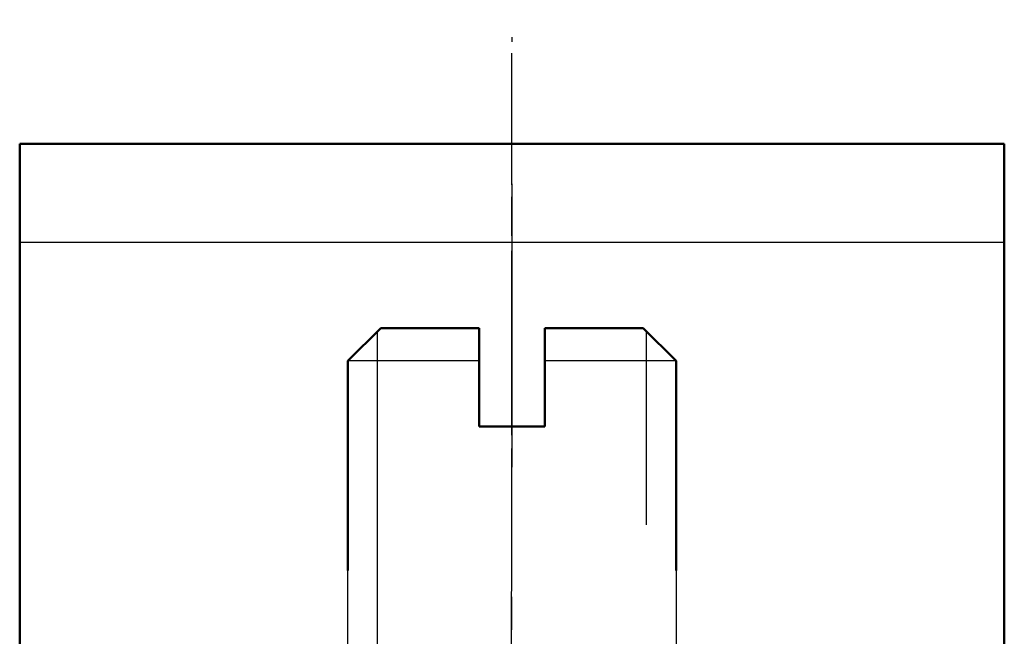
# Model space of a CAD drawing. Units: millimetres. Extents: x -45 to 4025, y -773 to 2778.
# Drawn here: x 825 to 845, y 362 to 375 of the extents above; entities that cross this region are included whole.
import ezdxf

# ---------------------------------------------------------------- set-up
doc = ezdxf.new("R2010")
doc.units = ezdxf.units.MM
doc.header["$LTSCALE"] = 3
for name, pattern in [('AM_ISO02W050', [7.5, 6, -1.5]), ('AM_ISO08W050', [18, 12, -1.5, 3, -1.5]), ('CHAIN', [0.3543, 0.2362, -0.0295, 0.0591, -0.0295]), ('STRICHPUNKT', [1, 0.5, -0.25, 0, -0.25])]:
    doc.linetypes.add(name, pattern=pattern)
for name, color, linetype, lineweight in [('AM_0', 7, 'Continuous', 50), ('AM_3', 2, 'AM_ISO02W050', 25), ('AM_5', 3, 'Continuous', 25), ('AM_7', 1, 'AM_ISO08W050', 25), ('AM_8', 1, 'Continuous', 25)]:
    doc.layers.add(name, color=color, linetype=linetype, lineweight=lineweight)
doc.layers.add('MITTE', color=1, linetype='STRICHPUNKT')
doc.layers.add('SICHTBAR', color=7, linetype='Continuous')

# ---------------------------------------------------------------- blocks, each defined once
blk = doc.blocks.new('A$C46745CF5')
at = {"layer": 'MITTE', "ltscale": 6}
blk.add_line((217.445, 0), (217.445, 162.887), dxfattribs=at)
blk = doc.blocks.new('ko')
at = {"layer": 'AM_0'}
for p, q in [((-11, 30), (-15, 30)), ((-15, 30), (-15, 0)), ((-11, 30), (11, 30)), ((15, 30), (11, 30)), ((15, 30), (15, 0)), ((-6, 26), (-6, 23)), ((-6, 26), (6, 26)), ((6, 26), (6, 23)), ((6, 23), (-6, 23)), ((-2.25, 22.9), (-2.25, 23)), ((2.25, 22.9), (-2.25, 22.9)), ((2.25, 22.9), (2.25, 23)), ((-11, 0), (-15, 0)), ((-11, 0), (11, 0)), ((15, 0), (11, 0))]:
    blk.add_line(p, q, dxfattribs=at)
for centre, start, end in [((0.156, 29.905), 251.0454, 268.7934), ((-0.156, 29.905), 271.2066, 288.9546)]:
    blk.add_arc(centre, 7.407, start, end, dxfattribs=at)
at = {"layer": 'AM_3', "ltscale": 0.19037}
for p, q in [((-2, 26), (-2, 25.9)), ((2, 26), (2, 25.9))]:
    blk.add_line(p, q, dxfattribs=at)
at = {"layer": 'AM_3', "ltscale": 10.132536}
blk.add_line((-2, 25.9), (2, 25.9), dxfattribs=at)
at = {"layer": 'AM_3', "ltscale": 12.094824}
blk.add_line((-15, 3), (15, 3), dxfattribs=at)
at = {"layer": 'AM_3', "ltscale": 3.904415}
for centre, start, end in [((0.138, 31.388), 248.7183, 268.6618), ((-0.138, 31.388), 271.3382, 291.2817)]:
    blk.add_arc(centre, 5.889, start, end, dxfattribs=at)
at = {"layer": 'AM_7', "linetype": 'CHAIN', "ltscale": 5.667058}
blk.add_line((0, 31.373), (0, -2.919), dxfattribs=at)
blk = doc.blocks.new('90032 2')
at = {"layer": 'AM_0'}
for p, q in [((-4, -4), (-5, -5)), ((-4, -4), (-1, -4)), ((-1, -5), (-1, -4)), ((1, -4), (1, -5)), ((1, -4), (4, -4)), ((4, -4), (5, -5)), ((-5, -11.384), (-5, -5)), ((-1, -7), (-1, -5)), ((1, -5), (1, -7)), ((5, -11.384), (5, -5)), ((-1, -7), (1, -7))]:
    blk.add_line(p, q, dxfattribs=at)
at = {"layer": 'AM_3'}
for p, q in [((-4.103, -4.103), (-4.103, -10)), ((4.103, -10), (4.103, -4.103)), ((-1, -5), (-5, -5)), ((5, -5), (1, -5)), ((-4.103, -10), (-4.218, -99.396)), ((3.988, -99.396), (4.103, -10)), ((-5, -29.384), (-5, -11.384)), ((5, -11.384), (5, -29.384))]:
    blk.add_line(p, q, dxfattribs=at)
at = {"layer": 'AM_7', "ltscale": 0.15}
blk.add_line((-0.115, -120.668), (0, 0), dxfattribs=at)

msp = doc.modelspace()

# ---------------------------------------------------------------- block references
at = {"layer": 'AM_5', "color": 6, "xscale": 0.6666666667, "yscale": 0.6666666667, "zscale": 0.6666666667}
msp.add_blockref('90032 2', (835.318, 371.414), dxfattribs=at)
at = {"layer": 'AM_8', "xscale": -0.6666666667, "yscale": 0.6666666667, "zscale": 0.6666666667, "rotation": 180}
msp.add_blockref('ko', (835.318, 372.491), dxfattribs=at)
at = {"layer": 'SICHTBAR', "xscale": 0.6399999999999637, "yscale": 0.6399999999999637, "zscale": 0.6399999999999637}
msp.add_blockref('A$C46745CF5', (696.154, 365.92), dxfattribs=at)

doc.saveas('drawing.dxf')
